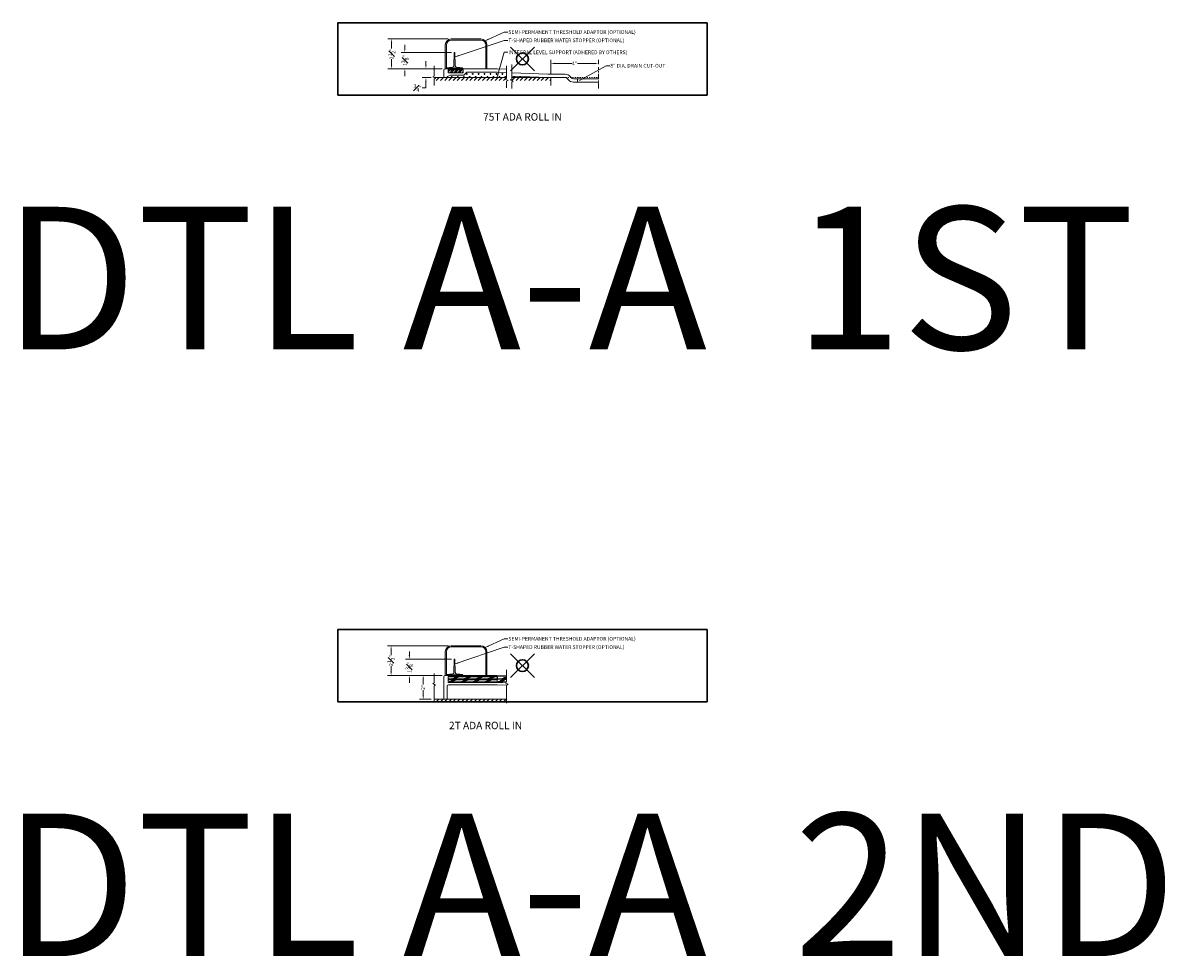
# Model space of a CAD drawing. Units: inches. Extents: x 2 to 891, y -14 to 411.
# Drawn here: x 480 to 576, y 122 to 200 of the extents above; entities that cross this region are included whole.
import ezdxf

# ---------------------------------------------------------------- set-up
doc = ezdxf.new("R2010")
doc.units = ezdxf.units.IN
doc.header["$LTSCALE"] = 0.375
doc.header["$MEASUREMENT"] = 0
doc.header["$PDMODE"] = 35
doc.header["$PDSIZE"] = -1.5
doc.linetypes.add('CENTER', pattern=[2, 1.25, -0.25, 0.25, -0.25])
doc.linetypes.add('HIDDEN2', pattern=[0.1875, 0.125, -0.0625])
doc.layers.get('0').update_dxf_attribs({"lineweight": 13})
for name, color, linetype, lineweight in [('CENTER', 5, 'CENTER', 13), ('DIMENSION', 1, 'Continuous', 13), ('FILL1', 254, 'Continuous', 13), ('OBJECT', 7, 'Continuous', 13), ('PATT', 163, 'Continuous', 13), ('TEXT', 7, 'Continuous', 13)]:
    doc.layers.add(name, color=color, linetype=linetype, lineweight=lineweight)
doc.layers.add('VPORT', color=5, linetype='Continuous', lineweight=30, plot=False)
doc.styles.add('DIM-DTL', font='arial.ttf', dxfattribs={"height": 0.3125})
doc.styles.get("Standard").update_dxf_attribs({"font": 'arial.ttf', "height": 0.078125})
doc.dimstyles.new('THRESHOLD Dimension STD', dxfattribs={"dimscale": 0, "dimtxt": 0.3125, "dimasz": 0.3125, "dimexe": 0.3125, "dimexo": 0.25, "dimgap": 0.046875, "dimtad": 0, "dimtoh": 1, "dimdec": 6, "dimrnd": 0.015625, "dimzin": 12, "dimdsep": 46, "dimlunit": 5, "dimtxsty": 'DIM-DTL', "dimcen": 0.3125, "dimclrd": 256, "dimclre": 256, "dimclrt": 256, "dimadec": 0, "dimazin": 0, "dimtfac": 1, "dimtdec": 6, "dimtofl": 0, "dimtmove": 0, "dimatfit": 1, "dimfxl": 1, "dimfrac": 1, "dimtolj": 1, "dimtzin": 0, "dimlwd": -1, "dimlwe": -1, "dimarcsym": 0})
pattern_1 = [(45, (522.00164, 196.79075), (-0.176777, 0.176777), [])]

# ---------------------------------------------------------------- blocks, each defined once
blk = doc.blocks.new('BREAKLINE')
for p, q in [((-0.125, 0.0625), (0, 0.125)), ((-0.125, 0.0625), (0.125, -0.0625)), ((0.125, -0.0625), (0, -0.125))]:
    blk.add_line(p, q)
blk = doc.blocks.new('TAS 44-SIDE')
at = {"layer": 'FILL1'}
blk.add_hatch(color=256, dxfattribs=at).paths.add_polyline_path([(3, 2.5), (0.5, 2.5, 0.41421356), (0, 2), (0, 0), (0.09375, 0), (0.09375, 2, -0.41421356), (0.5, 2.40625), (3, 2.40625, -0.41421356), (3.40625, 2), (3.40625, 0), (3.5, 0), (3.5, 2, 0.41421356)])
for p, q in [((0, 2), (0, 0)), ((0.09375, 2), (0.09375, 0)), ((0.5, 2.5), (3, 2.5)), ((0.5, 2.40625), (3, 2.40625)), ((3.40625, 2), (3.40625, 0)), ((3.5, 2), (3.5, 0)), ((0, 0), (0.09375, 0)), ((3.40625, 0), (3.5, 0))]:
    blk.add_line(p, q)
for centre, radius, start, end in [((0.5, 2), 0.5, 90, 180), ((0.5, 2), 0.40625, 90, 180), ((3, 2), 0.5, 0, 90), ((3, 2), 0.40625, 0, 90)]:
    blk.add_arc(centre, radius, start, end)
blk = doc.blocks.new('*D288')
at = {"layer": 'DIMENSION', "transparency": 16777216}
for p, q in [((512.107, 197.884), (512.107, 198.197)), ((516.04, 197.572), (511.794, 197.572)), ((515.258, 196.197), (511.794, 196.197)), ((512.107, 195.884), (512.107, 195.572))]:
    blk.add_line(p, q, dxfattribs=at)
for points in [[(512.055, 197.884), (512.159, 197.884), (512.107, 197.572)], [(512.055, 195.884), (512.159, 195.884), (512.107, 196.197)]]:
    blk.add_solid(points, dxfattribs=at)
at = {"layer": 'DIMENSION', "transparency": 16777216, "insert": (512.107, 196.884), "char_height": 0.3125, "attachment_point": 5, "rotation": 90, "style": 'DIM-DTL'}
blk.add_mtext('\\A1;1{\\H1.000000x;\\S3#8;}"', dxfattribs=at)
blk = doc.blocks.new('*D289')
at = {"layer": 'DIMENSION', "transparency": 16777216}
for p, q in [((515.758, 198.697), (510.677, 198.697)), ((510.99, 198.384), (510.99, 197.9)), ((515.258, 196.197), (510.677, 196.197)), ((510.99, 196.509), (510.99, 196.994))]:
    blk.add_line(p, q, dxfattribs=at)
for points in [[(510.938, 198.384), (511.042, 198.384), (510.99, 198.697)], [(510.938, 196.509), (511.042, 196.509), (510.99, 196.197)]]:
    blk.add_solid(points, dxfattribs=at)
at = {"layer": 'DIMENSION', "transparency": 16777216, "insert": (510.99, 197.447), "char_height": 0.3125, "attachment_point": 5, "rotation": 90, "style": 'DIM-DTL'}
blk.add_mtext('\\A1;2{\\H1.000000x;\\S1#2;}"', dxfattribs=at)
blk = doc.blocks.new('*D290')
at = {"layer": 'DIMENSION', "transparency": 16777216}
for p, q in [((515.258, 196.197), (513.568, 196.197)), ((513.88, 196.509), (513.88, 196.822)), ((514.324, 195.447), (513.568, 195.447)), ((513.88, 195.134), (513.88, 194.576)), ((513.88, 194.576), (513.568, 194.576))]:
    blk.add_line(p, q, dxfattribs=at)
for points in [[(513.828, 196.509), (513.933, 196.509), (513.88, 196.197)], [(513.828, 195.134), (513.933, 195.134), (513.88, 195.447)]]:
    blk.add_solid(points, dxfattribs=at)
at = {"layer": 'DIMENSION', "transparency": 16777216, "insert": (513.181, 194.576), "char_height": 0.3125, "attachment_point": 5, "style": 'DIM-DTL'}
blk.add_mtext('\\A1;{\\H1.000000x;\\S3#4;}"', dxfattribs=at)
blk = doc.blocks.new('*D293')
at = {"layer": 'DIMENSION', "transparency": 16777216}
for p, q in [((524.388, 195.697), (524.388, 196.951)), ((524.701, 196.639), (526.156, 196.639)), ((528.076, 196.639), (526.621, 196.639)), ((528.388, 196.576), (528.388, 196.951))]:
    blk.add_line(p, q, dxfattribs=at)
for points in [[(524.701, 196.691), (524.701, 196.587), (524.388, 196.639)], [(528.076, 196.691), (528.076, 196.587), (528.388, 196.639)]]:
    blk.add_solid(points, dxfattribs=at)
at = {"layer": 'DIMENSION', "transparency": 16777216, "insert": (526.388, 196.639), "char_height": 0.3125, "attachment_point": 5, "style": 'DIM-DTL'}
blk.add_mtext('\\A1;4"', dxfattribs=at)
blk = doc.blocks.new('TWR-SIDE')
at = {"layer": 'FILL1'}
blk.add_hatch(color=256, dxfattribs=at).paths.add_polyline_path([(0.719, 1.344, 0.972348), (0.656, 1.344), (0.627, 0.249, -0.381117), (0.513, 0.128), (0.25, 0.11), (0.049, 0.072, 0.360229), (0, 0.013), (0, 0), (0.08, 0), (0.08, 0.015, -0.414214), (0.11, 0.045), (1.265, 0.045, -0.414214), (1.295, 0.015), (1.295, 0), (1.375, 0), (1.375, 0.013, 0.360229), (1.326, 0.072), (1.125, 0.11), (0.862, 0.128, -0.381117), (0.748, 0.249)])
at = {"layer": 'OBJECT'}
for p, q in [((0.656, 1.344), (0.627, 0.249)), ((0.748, 0.249), (0.719, 1.344)), ((0, 0.013), (0, 0)), ((0, 0), (0.08, 0)), ((0.25, 0.11), (0.049, 0.072)), ((0.08, 0), (0.08, 0.015)), ((0.11, 0.045), (1.265, 0.045)), ((0.25, 0.11), (0.513, 0.128)), ((1.125, 0.11), (0.862, 0.128)), ((1.326, 0.072), (1.125, 0.11)), ((1.295, 0.015), (1.295, 0)), ((1.295, 0), (1.375, 0)), ((1.375, 0), (1.375, 0.013))]:
    blk.add_line(p, q, dxfattribs=at)
for centre, radius, start, end in [((0.687, 1.343), 0.0317, 1.60647, 178.39353), ((0.06, 0.013), 0.06, 100.75797, 180), ((0.11, 0.015), 0.03, 90, 180), ((0.502, 0.252), 0.125, 275.04543, 358.49615), ((0.873, 0.252), 0.125, 181.50385, 264.95457), ((1.265, 0.015), 0.03, 0, 90), ((1.315, 0.013), 0.06, 0, 79.24203)]:
    blk.add_arc(centre, radius, start, end, dxfattribs=at)
blk = doc.blocks.new('*D291')
at = {"layer": 'DIMENSION', "transparency": 16777216}
for p, q in [((512.487, 146.826), (512.487, 147.139)), ((516.04, 146.514), (512.174, 146.514)), ((515.258, 145.139), (512.174, 145.139)), ((512.487, 144.826), (512.487, 144.514))]:
    blk.add_line(p, q, dxfattribs=at)
for points in [[(512.434, 146.826), (512.539, 146.826), (512.487, 146.514)], [(512.434, 144.826), (512.539, 144.826), (512.487, 145.139)]]:
    blk.add_solid(points, dxfattribs=at)
at = {"layer": 'DIMENSION', "transparency": 16777216, "insert": (512.487, 145.826), "char_height": 0.3125, "attachment_point": 5, "rotation": 90, "style": 'DIM-DTL'}
blk.add_mtext('\\A1;1{\\H1.000000x;\\S3#8;}"', dxfattribs=at)
blk = doc.blocks.new('*D292')
at = {"layer": 'DIMENSION', "transparency": 16777216}
for p, q in [((515.758, 147.639), (510.636, 147.639)), ((510.948, 147.326), (510.948, 146.842)), ((515.258, 145.139), (510.636, 145.139)), ((510.948, 145.451), (510.948, 145.936))]:
    blk.add_line(p, q, dxfattribs=at)
for points in [[(510.896, 147.326), (511, 147.326), (510.948, 147.639)], [(510.896, 145.451), (511, 145.451), (510.948, 145.139)]]:
    blk.add_solid(points, dxfattribs=at)
at = {"layer": 'DIMENSION', "transparency": 16777216, "insert": (510.948, 146.389), "char_height": 0.3125, "attachment_point": 5, "rotation": 90, "style": 'DIM-DTL'}
blk.add_mtext('\\A1;2{\\H1.000000x;\\S1#2;}"', dxfattribs=at)
blk = doc.blocks.new('*D294')
at = {"layer": 'DIMENSION', "transparency": 16777216}
for p, q in [((515.258, 145.139), (513.34, 145.139)), ((513.653, 144.826), (513.653, 144.368)), ((513.653, 143.451), (513.653, 143.91)), ((514.324, 143.139), (513.34, 143.139))]:
    blk.add_line(p, q, dxfattribs=at)
for points in [[(513.601, 144.826), (513.705, 144.826), (513.653, 145.139)], [(513.601, 143.451), (513.705, 143.451), (513.653, 143.139)]]:
    blk.add_solid(points, dxfattribs=at)
at = {"layer": 'DIMENSION', "transparency": 16777216, "insert": (513.653, 144.139), "char_height": 0.3125, "attachment_point": 5, "rotation": 90, "style": 'DIM-DTL'}
blk.add_mtext('\\A1;2"', dxfattribs=at)

msp = doc.modelspace()

# ---------------------------------------------------------------- hatches: boundary and pattern name
at = {"layer": 'PATT'}
h = msp.add_hatch(dxfattribs=at)
h.set_pattern_fill('STEEL', color=256, scale=2, angle=2.38594403, style=0)
h.set_pattern_definition([(47.386, (514.81138, 194.9063), (-0.183983, 0.169264), []), (47.386, (514.80618, 195.03118), (-0.183983, 0.169264), [])])
h.paths.add_polyline_path([(517.008474, 196.0983371), (517.008474, 195.8483371), (515.758474, 195.8483371), (515.758474, 196.0983371)])
h = msp.add_hatch(dxfattribs=at)
h.set_pattern_fill('ANSI31', color=256, scale=2, style=0)
h.set_pattern_definition(pattern_1)
h.paths.add_polyline_path([(520.671013, 195.3887204), (520.7872464, 195.4468371), (515.664724, 195.4468371), (515.383474, 195.4468371), (514.5832155, 195.4468371), (514.6990495, 195.3889201), (514.5740495, 195.3264201), (514.5740495, 195.1968371), (520.671013, 195.1968371)])
h = msp.add_hatch(dxfattribs=at)
h.set_pattern_fill('CROSS', color=256)
h.paths.add_polyline_path([(520.671013, 195.8825289), (519.883474, 195.915343), (517.3155069, 195.915343), (517.0709816, 195.6608371), (515.9403681, 195.6608371), (515.6992731, 195.5402896, 0.2840790438), (515.664724, 195.4843879), (515.664724, 195.4468371), (520.671013, 195.4468371)])
h = msp.add_hatch(dxfattribs=at)
h.set_pattern_fill('ANSI31', color=256, scale=2, style=0)
h.set_pattern_definition(pattern_1)
h.paths.add_polyline_path([(524.3882869, 195.4468371), (521.0962479, 195.4468371), (521.0962479, 195.3242666), (520.9712479, 195.2617666), (521.1011069, 195.1968371), (524.3882869, 195.1968371)])
h = msp.add_hatch(dxfattribs=at)
h.set_pattern_fill('CROSS', color=256, style=0)
h.set_pattern_definition([(0, (522.00164, 196.79075), (0.25, 0.25), [0.125, -0.375]), (90, (522.06414, 196.72825), (-0.25, 0.25), [0.125, -0.375])])
h.paths.add_polyline_path([(521.0962479, 195.5733447), (521.0962479, 195.4468371), (524.1324301, 195.4468371)])
h = msp.add_hatch(dxfattribs=at)
h.set_pattern_fill('ANSI31', color=256, scale=2, style=0)
h.set_pattern_definition([(45, (507.8965, 143.13899), (-0.1767767, 0.1767767), [])])
h.paths.add_polyline_path([(520.6710129, 143.1389874), (515.6647239, 143.1389874), (515.3834739, 143.1389874), (514.5740494, 143.1389874), (514.5740494, 142.8889874), (520.6710129, 142.8889874)])

# ---------------------------------------------------------------- linework, layer by layer
at = {"layer": 'CENTER'}
msp.add_line((528.3882869, 194.5366239), (528.3882869, 196.3255742), dxfattribs=at)
at = {"layer": 'OBJECT'}
for p, q in [((514.5740495, 196.4300077), (514.5740495, 195.5742353)), ((515.508474, 196.1968371), (519.883474, 196.1968371)), ((516.383474, 196.1968371), (518.0838833, 196.1968371)), ((519.883474, 196.1968371), (520.671013, 196.1640229)), ((520.671013, 196.4290762), (520.671013, 195.3887204)), ((521.0962479, 196.5401596), (521.0962479, 195.3242666)), ((514.5740495, 195.3264201), (514.5740495, 194.7814813)), ((515.383474, 195.4468371), (514.5788459, 195.4468371)), ((515.383474, 196.0718371), (515.383474, 195.4468371)), ((515.383474, 195.9468371), (515.383474, 195.4468371)), ((515.383474, 195.4468371), (515.664724, 195.4468371)), ((515.664724, 195.4843879), (515.664724, 195.4468371)), ((515.664724, 195.4468371), (520.671013, 195.4468371)), ((515.6992731, 195.5402896), (515.9403681, 195.6608371)), ((515.9403681, 195.6608371), (517.0709816, 195.6608371)), ((517.0709816, 195.6608371), (517.3155069, 195.915343)), ((517.3155069, 195.915343), (519.883474, 195.915343)), ((519.883474, 195.915343), (520.671013, 195.8825289)), ((520.671013, 195.1387204), (520.671013, 194.5983646)), ((521.0962479, 195.8548387), (524.1382869, 195.7280871)), ((521.0962479, 195.5733447), (524.1382869, 195.446593)), ((521.0962479, 195.4468371), (525.606931, 195.4468371)), ((524.1382869, 195.7280871), (525.606931, 195.7280871)), ((524.1382869, 195.4468371), (525.606931, 195.4468371)), ((524.3882869, 194.7866239), (524.3882869, 195.4468371)), ((525.8007718, 195.354716), (525.8717303, 195.2675944)), ((526.0188426, 195.5323298), (526.0898012, 195.4452082)), ((526.283642, 195.3530871), (528.3882869, 195.3530871)), ((526.6382869, 195.3530871), (526.6382869, 195.0718371)), ((521.0962479, 195.0742666), (521.0962479, 194.5366239)), ((526.283642, 195.0718371), (528.3882869, 195.0718371)), ((514.5740494, 145.3135093), (514.5740494, 144.5185705)), ((515.5084739, 145.1389874), (519.8834739, 145.1389874)), ((516.3834739, 145.1389874), (518.0838832, 145.1389874)), ((519.8834739, 145.1389874), (520.6710129, 145.1061733)), ((520.6710129, 145.6212265), (520.6710129, 144.5808707)), ((514.5740494, 144.2685705), (514.5740494, 142.9736316)), ((515.3834739, 145.0139874), (515.3834739, 143.1389874)), ((515.3834739, 144.8889874), (515.3834739, 143.1389874)), ((515.6647239, 144.2279874), (515.6647239, 143.1389874)), ((515.7584739, 145.0404874), (519.8834739, 145.0404874)), ((515.7584739, 145.0404874), (515.7584739, 144.5404874)), ((515.7584739, 144.5404874), (519.8834739, 144.5404874)), ((515.7897239, 144.3529874), (519.8834739, 144.3529874)), ((519.8834739, 145.0404874), (519.8834739, 144.5404874)), ((519.9042892, 145.040054), (519.8834739, 144.5404874)), ((519.8834739, 144.5404874), (520.5579892, 144.5123826)), ((519.8834739, 144.3529874), (520.6710129, 144.3201733)), ((519.9042892, 145.040054), (520.6710129, 145.0081071)), ((520.6710129, 144.3308707), (520.6710129, 142.7905149)), ((515.3834739, 143.1389874), (514.5740494, 143.1389874)), ((515.3834739, 143.1389874), (515.6647239, 143.1389874)), ((515.6647239, 143.1389874), (520.6710129, 143.1389874))]:
    msp.add_line(p, q, dxfattribs=at)
at = {"layer": 'OBJECT', "color": 1, "linetype": 'HIDDEN2'}
msp.add_line((525.606931, 195.4468371), (528.3882869, 195.4468371), dxfattribs=at)
at = {"layer": 'OBJECT'}
msp.add_lwpolyline([(517.008474, 196.0983371), (517.008474, 195.8483371), (515.758474, 195.8483371), (515.758474, 196.0983371)], close=True, dxfattribs=at)
for centre, radius, start, end in [((515.508474, 196.0718371), 0.125, 90, 180), ((515.727224, 195.4843879), 0.0625, 116.565051177, 180), ((525.606931, 195.1968371), 0.53125, 39.162035043, 90), ((525.606931, 195.1968371), 0.25, 39.162035043, 90), ((526.283642, 195.6030871), 0.53125, 219.162035043, 270), ((526.283642, 195.6030871), 0.25, 219.162035043, 270), ((515.5084739, 145.0139874), 0.125, 90, 180), ((515.7897239, 144.2279874), 0.125, 90, 180)]:
    msp.add_arc(centre, radius, start, end, dxfattribs=at)
at = {"layer": 'PATT'}
for p, q in [((515.7584739, 144.9154874), (519.8834739, 144.9154874)), ((515.7584739, 144.7904874), (519.8834739, 144.7904874)), ((515.7584739, 144.6654874), (519.8834739, 144.6654874)), ((515.8661148, 144.5404874), (516.3661148, 145.0404874)), ((515.9911148, 144.5404874), (516.4911148, 145.0404874)), ((516.1161148, 144.5404874), (516.6161148, 145.0404874)), ((516.8661148, 144.5404874), (517.3661148, 145.0404874)), ((516.9911148, 144.5404874), (517.4911148, 145.0404874)), ((517.1161148, 144.5404874), (517.6161148, 145.0404874)), ((517.8661148, 144.5404874), (518.3661148, 145.0404874)), ((517.9911148, 144.5404874), (518.4911148, 145.0404874)), ((518.1161148, 144.5404874), (518.6161148, 145.0404874)), ((518.8661148, 144.5404874), (519.3661148, 145.0404874)), ((518.9911148, 144.5404874), (519.4911148, 145.0404874)), ((519.1161148, 144.5404874), (519.6161148, 145.0404874)), ((519.8886777, 144.6653791), (520.6710129, 144.6327818)), ((519.8938815, 144.7902707), (520.6710129, 144.7578902)), ((519.8990854, 144.9151623), (520.6710129, 144.8829987)), ((519.9910215, 144.5360063), (520.5114033, 145.0147575)), ((520.1159131, 144.5308025), (520.6362949, 145.0095537)), ((520.2408047, 144.5255986), (520.6710129, 144.9213902))]:
    msp.add_line(p, q, dxfattribs=at)
at = {"layer": 'VPORT'}
for points in [[(506.4624157, 193.9807725), (537.5408661, 193.9807725), (537.5408661, 200.0546014), (506.4624157, 200.0546014)], [(506.4624157, 142.9229228), (537.5408661, 142.9229228), (537.5408661, 148.9967517), (506.4624157, 148.9967517)]]:
    msp.add_lwpolyline(points, close=True, dxfattribs=at)
at = {"layer": 'VPORT', "color": 2}
for p in [(522.0016409, 197.017687), (522.0016409, 145.9598373)]:
    msp.add_point(p, dxfattribs=at)

# ---------------------------------------------------------------- block references
at = {"layer": 'FILL1'}
for p in [(515.6022239, 196.1968371), (515.6022238, 145.1389874)]:
    msp.add_blockref('TWR-SIDE', p, dxfattribs=at)
at = {"layer": 'OBJECT'}
for name, p in [('TAS 44-SIDE', (515.508474, 196.1968371)), ('BREAKLINE', (514.5740495, 195.4492353)), ('BREAKLINE', (520.671013, 195.2637204)), ('BREAKLINE', (521.0962479, 195.1992666)), ('TAS 44-SIDE', (515.5084739, 145.1389874)), ('BREAKLINE', (514.5740494, 144.3935705)), ('BREAKLINE', (520.6710129, 144.4558707))]:
    msp.add_blockref(name, p, dxfattribs=at)

# ---------------------------------------------------------------- texts
at = {"layer": 'TEXT', "style": 'DIM-DTL'}
for s, insert, char_height, width, attachment_point in [('\\A1;SEMI-PERMANENT THRESHOLD ADAPTOR (OPTIONAL)', (520.8152033, 199.4370095), 0.3125, 16.511406675, 1), ('\\A1;T-SHAPED RUBBER WATER STOPPER (OPTIONAL)', (520.8152033, 198.737837), 0.3125, 16.511406675, 1), ('8" DIA. DRAIN CUT-OUT', (529.3926011, 196.6041744), 0.3125, 6.234375, 1), ('75T ADA ROLL IN', (522.0016411, 192.0600609), 0.625, 24.46875, 5), ('\\A1;SEMI-PERMANENT THRESHOLD ADAPTOR (OPTIONAL)', (520.8152032, 148.3791598), 0.3125, 13.218365221, 1), ('\\A1;T-SHAPED RUBBER WATER STOPPER (OPTIONAL)', (520.8152032, 147.6799874), 0.3125, 13.145230135, 1), ('2T ADA ROLL IN', (518.8989518, 140.8451619), 0.625, 24.46875, 5)]:
    msp.add_mtext(s, dxfattribs=dict(at, insert=insert, char_height=char_height, width=width, attachment_point=attachment_point))
at = {"layer": 'TEXT', "insert": (520.8152033, 197.7305468), "char_height": 0.3125, "attachment_point": 1, "style": 'DIM-DTL'}
msp.add_mtext('\\A1;INTEGRAL LEVEL SUPPORT (ADHERED BY OTHERS)', dxfattribs=at)
at = {"layer": 'VPORT'}
for s, p in [('DTL A-A  1ST', (478.3106654, 172.571558)), ('DTL A-A  2ND', (478.3106654, 121.5137083))]:
    msp.add_text(s, height=12, dxfattribs=at).set_placement(p)

# ---------------------------------------------------------------- dimensions: what is measured, and where the dimension line sits
at = {"layer": 'DIMENSION'}
for base, p1, p2, picture, middle in [((510.9896356, 198.6968371), (515.508474, 196.1968371), (516.008474, 198.6968371), '*D289', (510.9896356, 197.4468371)), ((512.1066072, 197.5718371), (515.508474, 196.1968371), (516.2897239, 197.5718371), '*D288', (512.1066072, 196.8843371)), ((510.9480521, 147.6389874), (515.5084739, 145.1389874), (516.0084739, 147.6389874), '*D292', (510.9480521, 146.3889874)), ((512.4865538, 146.5139874), (515.5084739, 145.1389874), (516.2897238, 146.5139874), '*D291', (512.4865538, 145.8264874)), ((513.6528731, 143.1389874), (515.5084739, 145.1389874), (514.5740494, 143.1389874), '*D294', (513.6528731, 144.1389874))]:
    dim = msp.add_linear_dim(base=base, p1=p1, p2=p2, angle=90, dimstyle='THRESHOLD Dimension STD', override={"dimscale": 1, "dimpost": '"'}, dxfattribs=at)
    dim.commit()
    dim.dimension.update_dxf_attribs({"geometry": picture, "text_midpoint": middle})
dim = msp.add_linear_dim(base=(513.8804412, 195.4468371), p1=(515.508474, 196.1968371), p2=(514.5740495, 195.4468371), angle=90, dimstyle='THRESHOLD Dimension STD', override={"dimscale": 1, "dimpost": '"'}, dxfattribs=at)
dim.commit()
dim.dimension.update_dxf_attribs({"geometry": '*D290', "text_midpoint": (513.1808902, 194.5764201), "dimtype": 160})
dim = msp.add_linear_dim(base=(528.3882869, 196.6388854), p1=(524.3882869, 195.4468371), p2=(528.3882869, 196.3255742), dimstyle='THRESHOLD Dimension STD', override={"dimscale": 1, "dimpost": '"'}, dxfattribs=at)
dim.commit()
dim.dimension.update_dxf_attribs({"geometry": '*D293', "text_midpoint": (526.3882869, 196.6388854)})

# ---------------------------------------------------------------- leaders
at = {"layer": 'TEXT', "annotation_type": 0, "has_hookline": 1, "hookline_direction": 0}
for points, text_width in [([(518.8620274, 198.5503905), (520.4558283, 199.2807595), (520.7683283, 199.2807595)], 11.583177), ([(516.3303897, 197.19788), (520.4558283, 198.581587), (520.7683283, 198.581587)], 10.6467428), ([(519.8595946, 195.3959276), (520.4558283, 197.5742968), (520.7683283, 197.5742968)], 11.0295873), ([(526.7999065, 195.2010314), (529.0332261, 196.4479244), (529.3457261, 196.4479244)], 4.9066337), ([(518.8620273, 147.4925408), (520.4558282, 148.2229098), (520.7683282, 148.2229098)], 11.583177), ([(516.3314324, 146.1003122), (520.4558282, 147.5237374), (520.7683282, 147.5237374)], 10.6467428)]:
    msp.add_leader(points, dimstyle='THRESHOLD Dimension STD', override={"dimscale": 1}, dxfattribs=dict(at, text_width=text_width))

doc.saveas('drawing.dxf')
